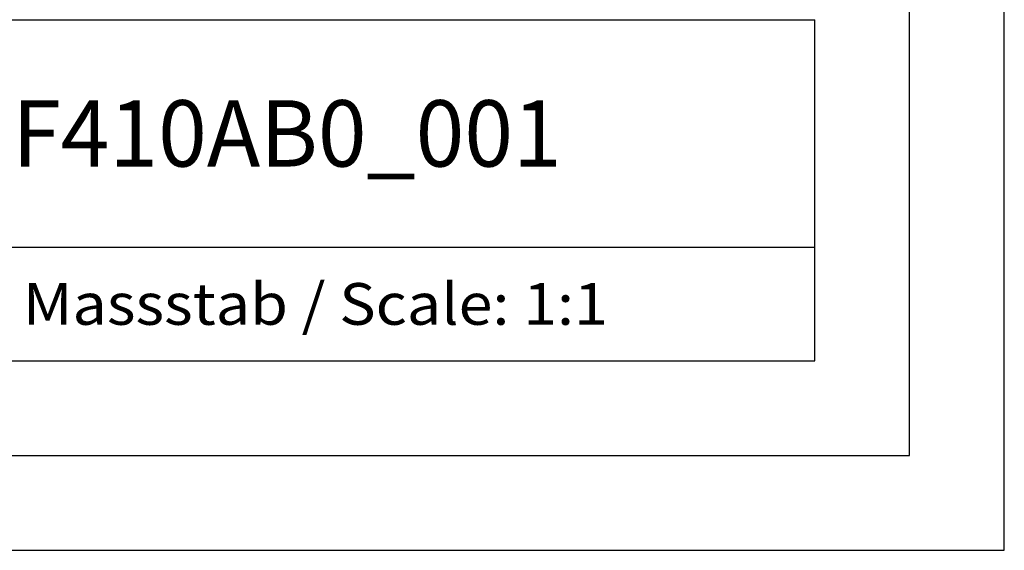
# Model space of a CAD drawing. Extents: x 0 to 594, y 0 to 420.
# Drawn here: x 542 to 594, y 0 to 28 of the extents above; entities that cross this region are included whole.
import ezdxf
from ezdxf.enums import TextEntityAlignment as Align

# ---------------------------------------------------------------- set-up
doc = ezdxf.new("R2010")
doc.units = 0
doc.header["$LTSCALE"] = 32.67
doc.header["$MEASUREMENT"] = 0
doc.layers.add('90000_FRAME', color=7, linetype='CONTINUOUS')

msp = doc.modelspace()

# ---------------------------------------------------------------- linework, layer by layer
at = {"layer": '90000_FRAME', "color": 7, "linetype": 'Continuous'}
for p, q in [((594, 0), (594, 420)), ((589, 5), (589, 415)), ((449, 28), (584, 28)), ((584, 10), (584, 28)), ((499, 16), (584, 16)), ((449, 10), (584, 10)), ((5, 5), (589, 5)), ((0, 0), (594, 0))]:
    msp.add_line(p, q, dxfattribs=at)

# ---------------------------------------------------------------- texts
for s, height, width, p, p2 in [('6ES73262BF410AB0_001', 3.5, 0.825974, (517.625, 20.25), (570.625, 20.25)), ('Massstab / Scale: 1:1', 2.2, 0.773263, (542.16, 11.9), (573.06476, 11.9))]:
    msp.add_text(s, height=height, dxfattribs=dict(at, width=width)).set_placement(p, p2, align=Align.FIT)

doc.saveas('drawing.dxf')
